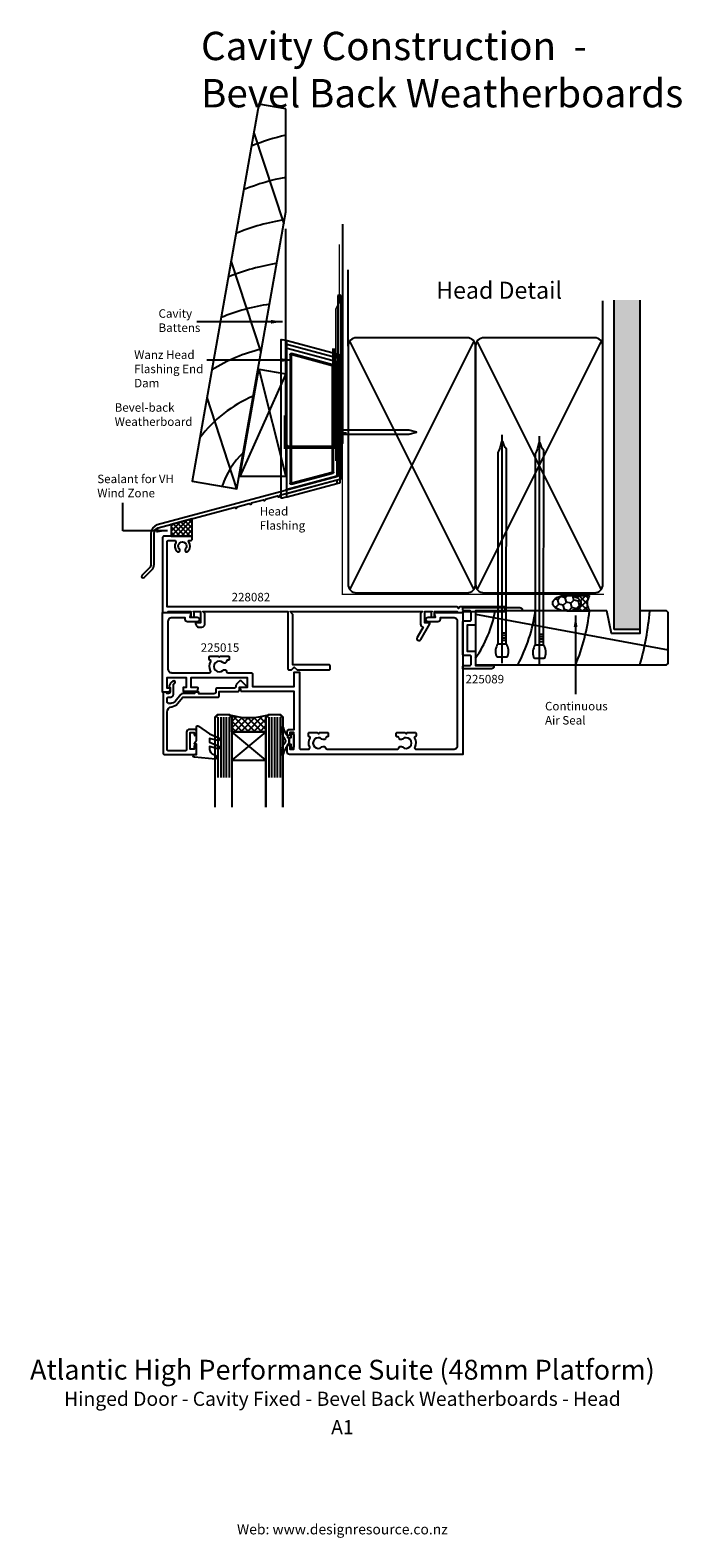
# Model space of a CAD drawing. Units: millimetres. Extents: x -110 to 120, y -333 to 199.
import ezdxf
from ezdxf.enums import TextEntityAlignment as Align

# ---------------------------------------------------------------- set-up
doc = ezdxf.new("R2010")
doc.units = ezdxf.units.MM
doc.linetypes.add('CENTER', pattern=[50.8, 31.75, -6.35, 6.35, -6.35])
doc.layers.get('DEFPOINTS').update_dxf_attribs({"color": 211})
doc.layers.add('Fletcher Aluminium 0800 397 263', color=151, linetype='Continuous', plot=False)
doc.layers.add('Fletcher Aluminium 0800 55 11 00', color=151, linetype='Continuous', plot=False)
doc.styles.add('Arial', font='arial.ttf')
doc.dimstyles.get("Standard").update_dxf_attribs({"dimtxt": 3, "dimasz": 4, "dimexe": 1, "dimexo": 2, "dimgap": 1, "dimtad": 1, "dimdsep": 46, "dimtxsty": 'Arial', "dimcen": 0.09, "dimazin": 2, "dimtfac": 1, "dimtofl": 0, "dimtmove": 0, "dimatfit": 0, "dimfxl": 0, "dimtolj": 1, "dimtzin": 0, "dimarcsym": 0})

# ---------------------------------------------------------------- blocks, each defined once
blk = doc.blocks.new('brand_fletcher')
at = {"layer": 'Fletcher Aluminium 0800 397 263', "style": 'Arial'}
blk.add_text('Web: www.designresource.co.nz', height=1.8, dxfattribs=at).set_placement((0, -166.66), align=Align.BOTTOM_CENTER)

msp = doc.modelspace()

# ---------------------------------------------------------------- hatches: boundary and pattern name
h = msp.add_hatch()
h.set_pattern_fill('AR-SAND', color=256, scale=0.05, style=0)
h.set_pattern_definition([(37.5, (-655.7487, 2097.832), (-0.0800016, 2.4470662), [0, -1.9304, 0, -2.159, 0, -2.06375]), (7.5, (-655.7487, 2097.832), (2.2476164, 3.5841255), [0, -1.0414, 0, -1.7399, 0, -0.66675]), (327.5, (-657.3108, 2097.832), (3.9549619, 0.007186), [0, -0.635, 0, -2.286, 0, -2.9845]), (317.5, (-657.3108, 2097.832), (3.8177823, 1.1146466), [0, -0.3175, 0, -1.4986, 0, -1.7145])])
h.paths.add_polyline_path([(105, 103.3), (96, 103.3), (96, -13), (105, -13)])
h = msp.add_hatch()
h.set_pattern_fill('ANSI37', color=256, scale=10, style=0)
h.set_pattern_definition([(45, (-1726.7688, -592.6992), (-0.8838835, 0.8838835), []), (135, (-1726.7688, -592.6992), (-0.8838835, -0.8838835), [])])
h.paths.add_polyline_path([(-60.5, 20), (-53, 20), (-53, 26.11), (-60.5, 24.1)])
at = {"lineweight": -3}
h = msp.add_hatch(dxfattribs=at)
h.set_pattern_fill('HONEY', color=256, scale=0.5, angle=45)
h.set_pattern_definition([(45, (-1.7138, 75.3222), (0.711657, 2.65594), [1.5875, -3.175]), (165, (-1.7138, 75.3222), (-2.65594, -0.711657), [1.5875, -3.175]), (105, (-1.7138, 75.3222), (-1.944282, 1.944282), [-3.175, 1.5875])])
edge = h.paths.add_edge_path()
edge.add_ellipse((79.25, -3.65), major_axis=(-5, 0), ratio=0.55, start_angle=90, end_angle=270)
edge.add_ellipse((79.25, -3.65), major_axis=(-5, 0), ratio=0.55, start_angle=270, end_angle=450)
h = msp.add_hatch(dxfattribs=at)
h.set_pattern_fill('NET', color=256, scale=0.5, angle=45)
h.set_pattern_definition([(45, (-1.7138, 75.3222), (-1.122532, 1.122532), []), (135, (-1.7138, 75.3222), (-1.122532, -1.122532), [])])
edge = h.paths.add_edge_path()
edge.add_line((87.25, -0.9), (79.25, -0.9))
edge.add_ellipse((79.25, -3.65), major_axis=(-5, 0), ratio=0.55, start_angle=90, end_angle=270, ccw=False)
edge.add_line((79.25, -6.4), (87.25, -6.4))
edge.add_arc((91.44, -3.65), 5.01, 146.7222, 213.2778, ccw=False)
h = msp.add_hatch()
h.set_pattern_fill('ANSI37', color=256, scale=0.5, angle=-90, style=0)
h.set_pattern_definition([(45, (-342.0336, -153.0617), (-1.122532, 1.122532), []), (135, (-342.0336, -153.0617), (-1.122532, -1.122532), [])])
edge = h.paths.add_edge_path()
edge.add_line((-39, -49), (-39, -44))
edge.add_line((-39, -44), (-40, -43))
edge.add_arc((-33, -19), 25, 253.7398, 286.2602)
edge.add_line((-26, -43), (-27, -44))
edge.add_line((-27, -44), (-27, -49))
edge.add_line((-27, -49), (-39, -49))

# ---------------------------------------------------------------- linework, layer by layer
for p, q in [((-20.58, 130.12), (-31.15, 162.33)), ((-28.73, 84.92), (-39.29, 117.13)), ((2, 87), (2, 113.92)), ((92, 87), (92, 103.03)), ((96, -13), (96, 103.3)), ((105, 103.3), (105, -13)), ((-21.8, 89.28), (-21.8, 33.42)), ((-19.55, 88.86), (-21.11, 89.27)), ((-19.8, 88.66), (-19.8, 87.93)), ((-19.8, 87.93), (-19.8, 87.82)), ((-19.8, 87.41), (-19.8, 87.82)), ((-19.8, 87.41), (-19.8, 86.5)), ((-19.8, 86.08), (-19.8, 86.5)), ((-19.8, 86.08), (-19.8, 85.97)), ((-19.8, 85.97), (-19.8, 36.73)), ((-19.65, 87.74), (-2.05, 83.02)), ((-19.65, 87.63), (-19.65, 87.74)), ((-2.05, 82.91), (-19.65, 87.63)), ((-1.95, 84.14), (-19.55, 88.86)), ((-19.55, 86.17), (-19.55, 86.28)), ((-19.55, 86.28), (-1.95, 81.56)), ((-1.95, 81.45), (-19.55, 86.17)), ((46.42, 88.77), (2.58, 1.23)), ((46.42, 1.23), (2.58, 88.77)), ((91.42, 88.77), (47.58, 1.23)), ((91.42, 1.23), (47.58, 88.77)), ((-18.49, 84.01), (-18.49, 38.69)), ((-18.49, 84.01), (-18.29, 84.01)), ((-18.29, 38.69), (-18.29, 84.01)), ((-18.29, 84.01), (-18.08, 83.73)), ((-18.08, 83.73), (-18.08, 38.97)), ((-18.04, 84.2), (-3.45, 80.29)), ((-17.83, 83.92), (-18.04, 84.2)), ((-3.4, 80.48), (-17.99, 84.39)), ((-3.67, 80.13), (-17.83, 83.92)), ((-3.45, 80.29), (-3.67, 80.13)), ((-3.52, 79.94), (-3.31, 80.1)), ((-3.52, 42.76), (-3.52, 79.94)), ((-3.31, 80.1), (-3.31, 42.6)), ((-3.31, 80.1), (-3.11, 80.1)), ((-3.11, 42.6), (-3.11, 80.1)), ((-2.05, 83.02), (-2.05, 82.91)), ((-2, 83.95), (-2, 83.22)), ((-2, 83.95), (-1.8, 83.95)), ((-2, 83.22), (-1.8, 83.22)), ((-1.95, 81.56), (-1.95, 81.45)), ((-1.8, 83.22), (-1.8, 83.95)), ((-1.8, 83.11), (-1.8, 83.22)), ((-1.8, 81.26), (-1.8, 81.37)), ((-1.8, 41.44), (-1.8, 81.26)), ((-0.95, 83.87), (-1.55, 84.03)), ((-0.8, 83.62), (-0.8, 83.68)), ((-0.8, 39.02), (-0.8, 83.62)), ((-20, 77.28), (-36.24, 41.02)), ((-29.55, 78.96), (-20, 41.02)), ((-37.24, 36.65), (-47.81, 68.86)), ((-1.79, 57.41), (-1.79, 55.96)), ((-0.79, 55.96), (-0.79, 56.69)), ((-0.14, 55.96), (-0.14, 56.69)), ((0.51, 55.96), (0.51, 56.69)), ((1.16, 55.96), (1.16, 56.69)), ((-17.83, 38.78), (-3.67, 42.57)), ((-3.67, 42.57), (-3.45, 42.41)), ((-3.31, 42.6), (-3.52, 42.76)), ((-3.31, 42.6), (-3.11, 42.6)), ((-1.8, 39.74), (-19.65, 34.96)), ((-19.6, 35.09), (-1.8, 39.86)), ((-19.55, 36.53), (-1.95, 41.25)), ((-1.95, 41.14), (-19.55, 36.42)), ((-19.55, 33.84), (-1.95, 38.56)), ((-18.49, 38.69), (-18.29, 38.69)), ((-18.08, 38.97), (-18.29, 38.69)), ((-3.45, 42.41), (-18.04, 38.5)), ((-18.04, 38.5), (-17.83, 38.78)), ((-18.04, 38.5), (-17.99, 38.31)), ((-17.99, 38.31), (-3.4, 42.21)), ((-1.95, 41.25), (-1.95, 41.14)), ((-1.95, 38.56), (-0.95, 38.83)), ((-1.8, 41.33), (-1.8, 41.44)), ((-1.8, 39.74), (-1.8, 39.86)), ((-1.8, 39.53), (-1.8, 39.74)), ((-1.8, 38.81), (-1.8, 39.53)), ((-1.8, 38.75), (-1.8, 38.81)), ((-19.55, 33.84), (-21.11, 33.43)), ((-19.8, 36.73), (-19.8, 36.61)), ((-19.8, 36.2), (-19.8, 36.61)), ((-19.8, 36.2), (-19.8, 34.88)), ((-19.8, 34.88), (-19.8, 34.77)), ((-19.8, 34.77), (-19.8, 34.04)), ((-19.65, 34.96), (-19.65, 35.07)), ((-19.55, 36.42), (-19.55, 36.53)), ((47, -7.59), (115, -20.17)), ((57.88, -14.22), (56.5, -14.22)), ((57.88, -15.09), (56.5, -15.09)), ((57.88, -15.96), (56.5, -15.96)), ((71.06, -14.66), (69.68, -14.66)), ((71.06, -15.53), (69.68, -15.53)), ((105, -13), (96, -13)), ((57.88, -18.07), (54.88, -18.07)), ((57.88, -16.83), (56.5, -16.83)), ((71.06, -18.51), (68.06, -18.51)), ((71.06, -16.4), (69.68, -16.4)), ((71.06, -17.27), (69.68, -17.27)), ((-44, -43.93), (-44, -65.13)), ((-42.97, -43.93), (-42.97, -65.13)), ((-41.97, -43.93), (-41.97, -65.13)), ((-41, -43.93), (-41, -65.13)), ((-40, -43.93), (-40, -65.13)), ((-26, -43.93), (-26, -65.13)), ((-25, -43.93), (-25, -65.13)), ((-24, -43.93), (-24, -65.13)), ((-23.03, -43.93), (-23.03, -65.13)), ((-22, -43.93), (-22, -65.13))]:
    msp.add_line(p, q)
at = {"linetype": 'CENTER', "ltscale": 20}
for p, q in [((56.38, -24.86), (56.4, 55.7)), ((69.55, -25.3), (69.58, 55.26))]:
    msp.add_line(p, q, dxfattribs=at)
at = {"lineweight": -3}
for p, q in [((79.25, -0.9), (87.25, -0.9)), ((79.25, -6.4), (87.25, -6.4))]:
    msp.add_line(p, q, dxfattribs=at)
for points in [[(-20, 170.69), (-29.55, 172.38), (-53, 39.43), (-37.24, 36.65), (-20, 134.44)], [(-20, 41.02), (-36.24, 41.02), (-29.55, 78.96), (-20, 77.28)], [(-60.5, 20), (-53, 20), (-53, 26.11), (-60.5, 24.1)], [(93.4, -6.4), (47, -6.4), (47, -25.4), (114.5, -25.4), (115, -24.9), (115, -6.9), (114.5, -6.4), (105, -6.4), (105, -14.4), (95, -14.4)], [(-27, -59), (-39, -49), (-27, -49), (-39, -59)]]:
    msp.add_lwpolyline(points, close=True)
msp.add_lwpolyline([(0, 130.07), (0, 52.65), (-1, 51.65), (-19, 51.65), (-20, 52.65), (-20, 128.39)])
for points, const_width in [([(-1.08, 122.92), (-1.08, 122.42), (-1.08, 102.63), (-2.32, 100.13), (-2.32, 46.45)], 0.5), ([(0, 122.99), (0, -0.5), (92.32, -0.5)], 0.5), ([(-3.12, 86.21), (-3.12, 51.21), (-20.3, 51.21), (-20.3, 62.66)], 1), ([(-41.5, -43), (-44, -43), (-45, -44), (-45, -73.72), (-45, -75.71)], 0.8), ([(-41.5, -43), (-40, -43), (-39, -44), (-39, -73.72), (-39, -75.71)], 0.8), ([(-24.5, -43), (-26, -43), (-27, -44), (-27, -73.72), (-27, -75.71)], 0.8), ([(-24.5, -43), (-22, -43), (-21, -44), (-21, -73.72), (-21, -75.71)], 0.8)]:
    msp.add_lwpolyline(points, dxfattribs=dict(const_width=const_width))
for points in [[(-67.6, 10.13, -0.198912), (-68.16, 8.78), (-70.76, 6.18, 1), (-69.98, 5.4), (-67.38, 8.01, 0.198912), (-66.5, 10.13), (-66.5, 21.04, -0.339454), (-65.09, 22.87), (-37.89, 30.16, 1), (-37.11, 30.37), (-32.89, 31.5, 1), (-32.11, 31.71), (-27.89, 32.84, 1), (-27.11, 33.05), (-22.89, 34.18, 1), (-22.11, 34.39), (-0.5, 40.18), (-0.5, 104.67, 1), (-1.6, 104.67), (-1.6, 41.02), (-65.38, 23.94, 0.339454), (-67.6, 21.04)], [(5, 0), (44, 0, 0.414214), (47, 3), (47, 87, 0.414214), (44, 90), (5, 90, 0.414214), (2, 87), (2, 3, 0.414214)], [(50, 0), (89, 0, 0.414214), (92, 3), (92, 87, 0.414214), (89, 90), (50, 90, 0.414214), (47, 87), (47, 3, 0.414214)], [(-1.79, 57.41), (-1.79, 58.89, 1), (-2.69, 58.89), (-2.69, 54.49, 1), (-1.79, 54.49), (-1.79, 55.96), (23.51, 55.96), (26.21, 56.69), (23.51, 57.41)], [(54.88, -18.07, 0.247527), (54.32, -22.2, 0.331135), (54.8, -22.56), (57.95, -22.56, 0.331135), (58.43, -22.2, 0.247527), (57.88, -18.07), (57.9, 50.65, -0.124564), (56.68, 53.41), (56.15, 53.41, -0.101255), (54.9, 49.5)], [(68.06, -18.51, 0.247527), (67.5, -22.64, 0.331135), (67.98, -23), (71.13, -23, 0.331135), (71.61, -22.64, 0.247527), (71.06, -18.51), (71.08, 50.21, -0.124564), (69.86, 52.97), (69.32, 52.97, -0.101255), (68.08, 49.06)], [(52.7, -26.8), (42.5, -26.8), (42.5, -26.1, -0.414214), (43, -25.6), (45, -25.6, 0.414214), (45.5, -25.1), (45.5, -22.6, 0.414214), (45, -22.1), (43, -22.1, -0.414214), (42.5, -21.6), (42.5, -10.4, -0.414214), (43, -9.9), (45, -9.9, 0.414214), (45.5, -9.4), (45.5, -6.9, 0.414214), (45, -6.4), (43, -6.4, -0.414214), (42.5, -5.9), (42.5, -5.2), (62.7, -5.2, -0.414214), (63.5, -6), (63.5, -6.1, -0.414214), (63.2, -6.4), (47, -6.4), (47, -10.9, -0.414214), (46.5, -11.4), (44, -11.4), (44, -20.6), (46.5, -20.6, -0.414214), (47, -21.1), (47, -25.6), (53.2, -25.6, -0.414214), (53.5, -25.9), (53.5, -26, -0.414214)], [(-36, -33.8), (-36, -33.53, -0.414214), (-35.77, -33.3), (-33.5, -33.3), (-33.5, -30), (-53.5, -30), (-53.5, -33.3), (-51.23, -33.3, -0.414214), (-51, -33.53), (-51, -33.8), (-51.3, -34.8), (-56.15, -34.8), (-56.15, -33.3), (-55, -33.3), (-55, -30), (-62, -30), (-62, -33.5), (-61.08, -33.5, -0.414214), (-60.85, -33.73), (-60.85, -34), (-61.15, -35), (-63.5, -35), (-63.5, -7), (-53.8, -7, -0.493145), (-53.51, -7.38), (-53.84, -8.6), (-51.3, -8.6, -1), (-51.3, -10.2), (-54.7, -10.2, -0.414214), (-55.5, -9.4), (-55.5, -8.8), (-60.2, -8.8, 0.414214), (-61.7, -10.3), (-61.7, -26.7, 0.414214), (-60.2, -28.2), (-47.01, -28.2, 0.553411), (-46.56, -27.48, -0.252763), (-46.42, -24.25, 0.582587), (-46.67, -23.8), (-46.7, -23.8, -0.414214), (-47, -23.5), (-47, -22.6, -0.414214), (-46.7, -22.3), (-43.9, -22.3), (-43.5, -22.7), (-43.1, -22.3), (-40.3, -22.3, -0.414214), (-40, -22.6), (-40, -23.5, -0.414214), (-40.3, -23.8), (-40.57, -23.8, 0.392472), (-40.87, -24.08, -0.62778), (-42.21, -24.61, 2.28699), (-42.21, -27.39, -0.578673), (-40.89, -27.81, 0.351482), (-40.4, -28.2), (-32.2, -28.2, -0.414214), (-31.7, -28.7), (-31.7, -33), (-17, -33), (-17, -28), (-15.2, -28), (-15.2, -54.7, 0.414214), (-14.7, -55.2), (-12.01, -55.2, 0.553411), (-11.56, -54.48, -0.252763), (-11.42, -51.25, 0.582587), (-11.67, -50.8), (-11.7, -50.8, -0.414214), (-12, -50.5), (-12, -49.6, -0.414214), (-11.7, -49.3), (-8.9, -49.3), (-8.5, -49.7), (-8.1, -49.3), (-5.3, -49.3, -0.414214), (-5, -49.6), (-5, -50.5, -0.414214), (-5.3, -50.8), (-5.57, -50.8, 0.392472), (-5.87, -51.08, -0.62778), (-7.21, -51.61, 2.28699), (-7.21, -54.39, -0.578673), (-5.89, -54.81, 0.351482), (-5.4, -55.2), (19.4, -55.2, 0.351482), (19.89, -54.81, -0.578673), (21.21, -54.39, 2.28699), (21.21, -51.61, -0.62778), (19.87, -51.08, 0.392472), (19.57, -50.8), (19.3, -50.8, -0.414214), (19, -50.5), (19, -49.6, -0.414214), (19.3, -49.3), (22.1, -49.3), (22.5, -49.7), (22.9, -49.3), (25.7, -49.3, -0.414214), (26, -49.6), (26, -50.5, -0.414214), (25.7, -50.8), (25.67, -50.8, 0.582587), (25.42, -51.25, -0.252763), (25.56, -54.48, 0.553411), (26.01, -55.2), (39.2, -55.2, 0.414214), (40.7, -53.7), (40.7, -10.3, 0.414214), (39.2, -8.8), (34.5, -8.8), (34.5, -9.4, -0.414214), (33.7, -10.2), (30.3, -10.2, -1), (30.3, -8.6), (32.84, -8.6), (32.51, -7.38, -0.493145), (32.8, -7), (42.5, -7), (42.5, -57), (-18.7, -57, -0.414214), (-19.5, -56.2), (-19.5, -54.15, -1), (-18.6, -54.15), (-18.6, -55.2), (-17.2, -55.2), (-17.2, -49.3), (-18.6, -49.3), (-18.6, -49.95, -1), (-19.5, -49.95), (-19.5, -49.1, -0.414214), (-18.6, -48.2), (-17, -48.2), (-17, -34.8), (-35.7, -34.8)], [(-36.4, -34.3), (-36.4, -33.3), (-34.03, -33.3, 0.668179), (-33.87, -32.91), (-35.63, -31.15, 0.414214), (-36.34, -31.15), (-37.45, -32.26, 0.198912), (-37.6, -32.62), (-37.6, -33.1, -0.414214), (-38.1, -33.6), (-44.2, -33.6, 0.414214), (-44.7, -34.1), (-44.7, -35.1, -0.414214), (-45.2, -35.6), (-50.7, -35.6), (-50.7, -35.1), (-52.2, -35.1), (-52.2, -35.5), (-56.31, -35.5, 0.221695), (-57.08, -35.86), (-59.11, -38.29, -0.221695), (-60.65, -39), (-61.4, -39, -0.414214), (-61.9, -38.5), (-61.9, -37.3, -0.414214), (-61.4, -36.8), (-60.65, -36.8, 0.414214), (-59.65, -35.8), (-59.65, -32.25, -0.033507), (-59.26, -31.88, 1), (-59.9, -31.12, 0.109044), (-61.22, -32.82, 0.390091), (-61.1, -33.21), (-60.85, -33.35), (-60.85, -35, -0.414214), (-61.35, -35.5), (-62, -35.5), (-62, -35.3, 0.414214), (-62.3, -35), (-63, -35, 0.414214), (-63.3, -35.3), (-63.3, -56.7, 0.414214), (-63, -57), (-52.3, -57, 0.414214), (-51.5, -56.2), (-51.5, -54.15, 1), (-52.4, -54.15), (-52.4, -55.2), (-53.8, -55.2), (-53.8, -49.3), (-52.4, -49.3), (-52.4, -49.95, 1), (-51.5, -49.95), (-51.5, -49.1, 0.414214), (-52.4, -48.2), (-54, -48.2, 0.414214), (-55, -49.2), (-55, -55.3, -0.414214), (-55.5, -55.8), (-61.4, -55.8, -0.414214), (-61.9, -55.3), (-61.9, -42.15, -0.372699), (-60.19, -40.17, 0.184263), (-58.19, -39.06), (-56.3, -36.8), (-44, -36.8, 0.414214), (-43.5, -36.3), (-43.5, -34.8), (-36.9, -34.8, 0.414214)], [(-39, -49), (-39, -44), (-40, -43, 0.142857), (-26, -43), (-27, -44), (-27, -49)], [(-21.5, -47.6, -0.879364), (-20.87, -47.54, 0.139351), (-19.45, -50.48, -0.155695), (-19.4, -50.62), (-19.4, -51), (-18.75, -51), (-18.75, -52.25), (-18.75, -53.5), (-19.4, -53.5), (-19.4, -53.88, -0.155695), (-19.45, -54.02, 0.139351), (-20.87, -56.96, -0.879364), (-21.5, -56.9), (-21.5, -56.38, -0.154696), (-20.06, -52.56, 0.346718), (-20.06, -51.94, -0.154696), (-21.5, -48.12)], [(-17.45, -54.75), (-17.85, -54.75, -0.414214), (-18.1, -54.5), (-18.1, -53.5), (-18.75, -53.5), (-18.75, -52.25), (-18.75, -51), (-18.1, -51), (-18.1, -50, -0.414214), (-17.85, -49.75), (-17.45, -49.75, -0.414214), (-17.2, -50), (-17.2, -52.25), (-17.2, -54.5, -0.414214)]]:
    msp.add_lwpolyline(points, format="xyb", close=True)
at = {"flags": 128}
for points in [[(-17.99, 84.39), (-18, 84.36), (-18.01, 84.32), (-18.02, 84.29), (-18.03, 84.26), (-18.03, 84.23), (-18.04, 84.22), (-18.04, 84.2), (-18.04, 84.2)], [(-2, 83.22), (-2.01, 83.18), (-2.02, 83.14), (-2.03, 83.11), (-2.04, 83.08), (-2.04, 83.06), (-2.05, 83.04), (-2.05, 83.03), (-2.05, 83.02)], [(-1.95, 84.14), (-1.94, 84.14), (-1.92, 84.13), (-1.88, 84.12), (-1.83, 84.11), (-1.77, 84.09), (-1.7, 84.07), (-1.63, 84.05), (-1.55, 84.03)]]:
    msp.add_lwpolyline(points, dxfattribs=at)
for points in [[(-58.88, 17.77, 0.321795), (-58.46, 14.64, 1), (-57.59, 15.47, -2.321888), (-55.41, 15.47, 1), (-54.54, 14.64, 0.353709), (-54.28, 18.03, -0.603942), (-54.03, 18.5), (-53.5, 18.5, 0.414214), (-53, 19), (-53, 19.5, 0.414214), (-53.5, 20), (-63, 20, 0.414214), (-63.5, 19.5), (-63.5, -7), (-61.5, -7), (-61.5, -6.6), (-53.5, -6.6), (-53.5, -8.3, 0.414214), (-53.2, -8.6), (-52.6, -8.6, 0.414214), (-52.3, -8.3), (-52.3, -7), (-52.7, -6.6), (-50.1, -6.6), (-50.1, -10.6), (-51.67, -10.6, 0.57735), (-51.87, -10.94), (-51.49, -11.6, 0.267949), (-50.62, -12.1), (-49.6, -12.1, 0.414214), (-48.6, -11.1), (-48.6, -7.3), (-49.3, -6.6), (-19.3, -6.6), (-19.3, -26.7, 0.414214), (-18.8, -27.2), (-18, -27.2), (-17, -26.2), (-16, -27.2), (-4.8, -27.2, 0.414214), (-4.3, -26.7), (-4.3, -25.9, 0.414214), (-4.8, -25.4), (-17.5, -25.4), (-17.5, -7.6), (-18.5, -6.6), (28.3, -6.6), (27.6, -7.3), (27.6, -11.1, 0.377917), (28.47, -12.09), (26.38, -15.72, 1), (27.68, -16.47), (30.87, -10.94, 0.57735), (30.67, -10.6), (29.1, -10.6), (29.1, -6.6), (31.7, -6.6), (31.3, -7), (31.3, -8.3, 0.414214), (31.6, -8.6), (32.2, -8.6, 0.414214), (32.5, -8.3), (32.5, -6.6), (40.5, -6.6), (40.5, -7), (42.5, -7), (42.5, -6.6), (57.5, -6.6), (57.5, -5), (41.5, -5), (41, -5.5), (40.5, -5), (-61.9, -5), (-61.9, 18, -0.414214), (-61.4, 18.5), (-59.33, 18.5, -0.565503), (-58.88, 17.77)], [(-43.98, -55.03), (-46.88, -54.25), (-46.88, -55.13, 0.334595), (-45.43, -57.06), (-44.89, -57.21, -0.310508), (-44.75, -57.38), (-44.65, -58.51, -0.476976), (-44.87, -58.73), (-52.21, -58, -0.940706), (-52.15, -57), (-51.5, -57), (-51.5, -53.45), (-52.05, -53.45, -0.609409), (-52.25, -53.06), (-51.5, -52), (-51.5, -47.3, -0.677845), (-50.81, -47.03), (-46.88, -49.71), (-43.67, -51.18, -0.91932), (-44, -52.12), (-46.88, -51.35), (-46.88, -52.67), (-43.67, -54.08, -0.945267), (-44.02, -55.02)]]:
    msp.add_lwpolyline(points, format="xyb")
for centre, radius, start, end in [((-3.82, 88.86), 74.33, 102.5701, 112.259), ((-6.53, 73.48), 74.33, 100.4359, 112.259), ((-9.24, 58.09), 74.33, 98.5711, 112.259), ((-11.96, 42.7), 74.33, 98.5711, 112.259), ((-14.67, 28.32), 74.33, 98.5711, 112.259), ((-14.67, 28.32), 59.33, 103.516, 121.9667), ((-19.6, 88.66), 0.2, 75, 180), ((-19.6, 87.93), 0.2, 180.0233, 254.9959), ((-19.6, 87.82), 0.2, 180.0062, 254.9959), ((-19.6, 86.08), 0.2, 74.9907, 179.989), ((-19.6, 85.97), 0.2, 74.9977, 179.9991), ((-17.88, 83.73), 0.2, 75.1241, 179.8949), ((-3.72, 79.94), 0.2, 0.0248, 74.9669), ((84.15, 56.92), 90.67, 164.935, 165.0613), ((-2, 83.22), 0.2, 254.9977, 359.982), ((79.04, 62.34), 83.87, 164.9387, 165.0753), ((-2, 83.95), 0.2, 0, 75), ((-2, 81.26), 0.2, 359.9804, 75.0217), ((-1, 83.68), 0.2, 0, 75), ((-14.67, 28.32), 44.33, 112.278, 143.5063), ((-14.67, 28.32), 29.33, 133.8205, 161.5932), ((-3.72, 42.76), 0.2, 285.0331, 359.9752), ((-17.88, 38.97), 0.2, 180.1051, 284.8759), ((84.15, 65.78), 90.67, 194.9387, 195.065), ((-2, 41.44), 0.2, 284.9783, 0.0026), ((-2, 38.75), 0.2, 285, 0), ((-1, 39.02), 0.2, 285, 0), ((-19.6, 36.73), 0.2, 180.0009, 285.0023), ((-19.6, 36.61), 0.2, 180.011, 285.0093), ((-19.6, 34.77), 0.2, 105.0041, 179.9767), ((-19.6, 34.04), 0.2, 180, 285), ((11.45, 1.54), 43.25, 325.2781, 349.4179), ((11.78, 1.53), 56.92, 331.7614, 351.99), ((17.1, 1.53), 70.61, 337.5819, 353.5543), ((10.85, 1.52), 98, 344.0548, 355.3635)]:
    msp.add_arc(centre, radius, start, end)
at = {"lineweight": -3}
msp.add_arc((91.44, -3.65), 5.01, 146.7222, 213.2778, dxfattribs=at)
at = {"extrusion": (0, 0, -1)}
for centre, major_axis, ratio, start_param, end_param in [((-20.99, 89.03), (-0.812, 0.263), 0.228742, 6.20913, 7.630923), ((-18.09, 84.01), (0.244, -0.318), 0.998359, 2.226088, 4.057097), ((-18.09, 84.01), (-0.122, 0.159), 0.995095, 5.367681, 7.19869), ((-3.51, 80.1), (-0.159, -0.122), 0.997105, 2.487562, 3.795624), ((-3.51, 80.1), (-0.318, -0.244), 0.999033, 2.487562, 3.795624), ((-2, 83.11), (0, 0.2), 0.99951, 1.570796, 3.403351), ((-2, 81.37), (0, 0.2), 0.99951, 0.261759, 1.570796), ((-3.51, 42.6), (-0.159, 0.122), 0.997105, 2.487562, 3.795624), ((-3.51, 42.6), (-0.318, 0.244), 0.999033, 2.487562, 3.795624), ((-18.09, 38.69), (0.244, 0.318), 0.998359, 2.226088, 4.057097), ((-18.09, 38.69), (0.122, 0.159), 0.995095, 2.226088, 4.057097), ((-2, 41.33), (0, 0.2), 0.99951, 1.570796, 2.879834), ((-20.99, 33.67), (-0.812, -0.263), 0.228742, 4.935448, 6.357241), ((-19.6, 34.88), (-0.2, 0), 0.982092, 0, 1.309038), ((-19.6, 35.09), (-0.2, -0.054), 0.01686, 4.716908, 4.978667)]:
    msp.add_ellipse(centre, major_axis=major_axis, ratio=ratio, start_param=start_param, end_param=end_param, dxfattribs=at)
at = {"lineweight": -3}
msp.add_ellipse((79.25, -3.65), major_axis=(-5, 0), ratio=0.55, dxfattribs=at)

# ---------------------------------------------------------------- block references
at = {"layer": 'DEFPOINTS', "linetype": 'Continuous', "lineweight": -3, "xscale": 2, "yscale": 2, "zscale": 2}
msp.add_blockref('brand_fletcher', (0, 0), dxfattribs=at)

# ---------------------------------------------------------------- texts
at = {"style": 'Arial'}
for s, p in [('228082', (-39.13, -3.02)), ('225015', (-50.04, -20.82)), ('225089', (43.47, -31.95))]:
    msp.add_text(s, height=3, dxfattribs=at).set_placement(p)
for s, insert, char_height, width, attachment_point in [('Head Detail', (33.12, 109.75), 6, 182.1818, 1), ('Cavity Battens', (-64.93, 91.1), 3, 20.4052, 7), ('Wanz Head Flashing End Dam ', (-73.54, 85.49), 3, 25.9208, 1), ('Bevel-back Weatherboard', (-80.42, 57.95), 3, 27.0021, 7), ('Sealant for VH Wind Zone', (-86.57, 41.69), 3, 32.3886, 1), ('Head Flashing', (-29.22, 30.27), 3, 23.7695, 1), ('Continuous Air Seal', (71.55, -38.48), 3, 20.4052, 1)]:
    msp.add_mtext(s, dxfattribs=dict(at, insert=insert, char_height=char_height, width=width, attachment_point=attachment_point))
at = {"layer": 'DEFPOINTS', "insert": (-49.93, 197.93), "char_height": 10, "width": 228.5554, "attachment_point": 1, "style": 'Arial'}
msp.add_mtext('Cavity Construction  - \\PBevel Back Weatherboards', dxfattribs=at)
at = {"layer": 'Fletcher Aluminium 0800 55 11 00', "linetype": 'Continuous', "lineweight": -3, "style": 'Arial'}
for s, height, p in [('Atlantic High Performance Suite (48mm Platform)', 7, (0, -275)), ('Hinged Door - Cavity Fixed - Bevel Back Weatherboards - Head', 5, (0, -285)), ('A1', 5, (0, -295))]:
    msp.add_text(s, height=height, dxfattribs=at).set_placement(p, align=Align.MIDDLE)

# ---------------------------------------------------------------- leaders
for points in [[(-21.17, 95.62), (-51.37, 95.62)], [(-17.71, 82.1), (-47.9, 82.1)], [(-61.77, 21.85), (-77.53, 21.85), (-77.53, 31.77)], [(82.35, -8.02), (82.35, -32.85), (82.35, -35.77)]]:
    msp.add_leader(points, dimstyle='Standard')

doc.saveas('drawing.dxf')
